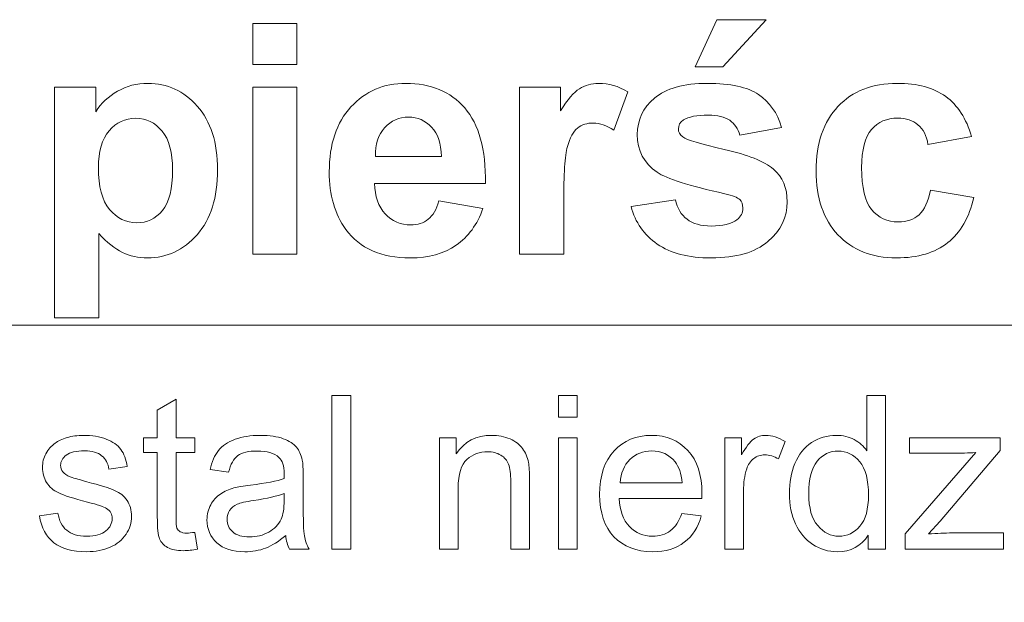
# Model space of a CAD drawing. Units: millimetres. Extents: x -82 to 102, y -139 to 141.
# Drawn here: x 41 to 52, y -52 to -46 of the extents above; entities that cross this region are included whole.
import ezdxf

# ---------------------------------------------------------------- set-up
doc = ezdxf.new("R2010")
doc.units = ezdxf.units.MM
doc.header["$MEASUREMENT"] = 0
doc.layers.add('Warstwa 1', color=7, linetype='Continuous')

msp = doc.modelspace()

# ---------------------------------------------------------------- linework, layer by layer
at = {"layer": 'Warstwa 1', "lineweight": 5}
for points, knots in [([(43.6366, -46.0983), (43.6366, -46.0983), (43.6366, -45.6263), (43.6366, -45.6263), (43.6366, -45.6263), (43.6366, -45.6263), (44.1464, -45.6263), (44.1464, -45.6263), (44.1464, -45.6263), (44.1464, -45.6263), (44.1464, -46.0983), (44.1464, -46.0983), (44.1464, -46.0983), (44.1464, -46.0983), (43.6366, -46.0983), (43.6366, -46.0983)], [0, 0, 0, 0, 0.25, 0.25, 0.25, 0.25, 0.5, 0.5, 0.5, 0.5, 0.75, 0.75, 0.75, 0.75, 1, 1, 1, 1]), ([(48.7394, -46.1237), (48.7394, -46.1237), (48.9897, -45.5811), (48.9897, -45.5811), (48.9897, -45.5811), (48.9897, -45.5811), (49.5614, -45.5811), (49.5614, -45.5811), (49.5614, -45.5811), (49.5614, -45.5811), (49.0622, -46.1237), (49.0622, -46.1237), (49.0622, -46.1237), (49.0622, -46.1237), (48.7394, -46.1237), (48.7394, -46.1237)], [0, 0, 0, 0, 0.25, 0.25, 0.25, 0.25, 0.5, 0.5, 0.5, 0.5, 0.75, 0.75, 0.75, 0.75, 1, 1, 1, 1]), ([(41.3515, -46.3597), (41.3515, -46.3597), (41.8272, -46.3597), (41.8272, -46.3597), (41.8272, -46.3597), (41.8272, -46.3597), (41.8272, -46.6428), (41.8272, -46.6428), (41.8272, -46.6428), (41.8886, -46.5456), (41.9722, -46.4669), (42.0775, -46.4068), (42.0775, -46.4068), (42.1828, -46.3461), (42.2999, -46.3158), (42.4281, -46.3158), (42.4281, -46.3158), (42.6517, -46.3158), (42.8419, -46.4037), (42.9973, -46.579), (42.9973, -46.579), (43.1534, -46.7543), (43.2315, -46.999), (43.2315, -47.3124), (43.2315, -47.3124), (43.2315, -47.6339), (43.1528, -47.8842), (42.9961, -48.0626), (42.9961, -48.0626), (42.8388, -48.241), (42.648, -48.3302), (42.4244, -48.3302), (42.4244, -48.3302), (42.3178, -48.3302), (42.2212, -48.3091), (42.1345, -48.267), (42.1345, -48.267), (42.0484, -48.2242), (41.9573, -48.1518), (41.8613, -48.0489), (41.8613, -48.0489), (41.8613, -48.0489), (41.8613, -49.0202), (41.8613, -49.0202), (41.8613, -49.0202), (41.8613, -49.0202), (41.3515, -49.0202), (41.3515, -49.0202), (41.3515, -49.0202), (41.3515, -49.0202), (41.3515, -46.3597), (41.3515, -46.3597)], [0, 0, 0, 0, 0.0769231, 0.0769231, 0.0769231, 0.0769231, 0.1538462, 0.1538462, 0.1538462, 0.1538462, 0.2307692, 0.2307692, 0.2307692, 0.2307692, 0.3076923, 0.3076923, 0.3076923, 0.3076923, 0.3846154, 0.3846154, 0.3846154, 0.3846154, 0.4615385, 0.4615385, 0.4615385, 0.4615385, 0.5384615, 0.5384615, 0.5384615, 0.5384615, 0.6153846, 0.6153846, 0.6153846, 0.6153846, 0.6923077, 0.6923077, 0.6923077, 0.6923077, 0.7692308, 0.7692308, 0.7692308, 0.7692308, 0.8461538, 0.8461538, 0.8461538, 0.8461538, 0.9230769, 0.9230769, 0.9230769, 0.9230769, 1, 1, 1, 1]), ([(45.7848, -47.6736), (45.7848, -47.6736), (46.2933, -47.7584), (46.2933, -47.7584), (46.2933, -47.7584), (46.2277, -47.9449), (46.1248, -48.0867), (45.9836, -48.184), (45.9836, -48.184), (45.843, -48.2818), (45.6665, -48.3302), (45.4546, -48.3302), (45.4546, -48.3302), (45.1195, -48.3302), (44.8717, -48.2211), (44.7107, -48.0019), (44.7107, -48.0019), (44.5837, -47.8266), (44.5199, -47.6048), (44.5199, -47.3378), (44.5199, -47.3378), (44.5199, -47.0182), (44.6035, -46.7679), (44.7708, -46.5871), (44.7708, -46.5871), (44.9374, -46.4062), (45.1486, -46.3158), (45.4038, -46.3158), (45.4038, -46.3158), (45.6906, -46.3158), (45.9167, -46.4105), (46.0827, -46.6001), (46.0827, -46.6001), (46.2481, -46.7896), (46.3274, -47.0795), (46.3206, -47.4704), (46.3206, -47.4704), (46.3206, -47.4704), (45.0427, -47.4704), (45.0427, -47.4704), (45.0427, -47.4704), (45.0464, -47.6215), (45.0873, -47.7392), (45.166, -47.8228), (45.166, -47.8228), (45.2446, -47.9071), (45.3431, -47.9492), (45.4602, -47.9492), (45.4602, -47.9492), (45.5401, -47.9492), (45.607, -47.9275), (45.6615, -47.8842), (45.6615, -47.8842), (45.716, -47.8402), (45.7575, -47.7702), (45.7848, -47.6736)], [0, 0, 0, 0, 0.0714286, 0.0714286, 0.0714286, 0.0714286, 0.1428571, 0.1428571, 0.1428571, 0.1428571, 0.2142857, 0.2142857, 0.2142857, 0.2142857, 0.2857143, 0.2857143, 0.2857143, 0.2857143, 0.3571429, 0.3571429, 0.3571429, 0.3571429, 0.4285714, 0.4285714, 0.4285714, 0.4285714, 0.5, 0.5, 0.5, 0.5, 0.5714286, 0.5714286, 0.5714286, 0.5714286, 0.6428571, 0.6428571, 0.6428571, 0.6428571, 0.7142857, 0.7142857, 0.7142857, 0.7142857, 0.7857143, 0.7857143, 0.7857143, 0.7857143, 0.8571429, 0.8571429, 0.8571429, 0.8571429, 0.9285714, 0.9285714, 0.9285714, 0.9285714, 1, 1, 1, 1]), ([(47.2243, -48.2868), (47.2243, -48.2868), (46.7145, -48.2868), (46.7145, -48.2868), (46.7145, -48.2868), (46.7145, -48.2868), (46.7145, -46.3597), (46.7145, -46.3597), (46.7145, -46.3597), (46.7145, -46.3597), (47.1877, -46.3597), (47.1877, -46.3597), (47.1877, -46.3597), (47.1877, -46.3597), (47.1877, -46.6335), (47.1877, -46.6335), (47.1877, -46.6335), (47.2689, -46.5041), (47.342, -46.4186), (47.4064, -46.3777), (47.4064, -46.3777), (47.4714, -46.3368), (47.5445, -46.3158), (47.6269, -46.3158), (47.6269, -46.3158), (47.7434, -46.3158), (47.8549, -46.348), (47.9627, -46.4124), (47.9627, -46.4124), (47.9627, -46.4124), (47.8047, -46.8565), (47.8047, -46.8565), (47.8047, -46.8565), (47.7192, -46.8014), (47.6393, -46.7735), (47.5656, -46.7735), (47.5656, -46.7735), (47.4937, -46.7735), (47.4337, -46.7927), (47.3841, -46.8324), (47.3841, -46.8324), (47.3339, -46.8714), (47.2955, -46.9426), (47.267, -47.0455), (47.267, -47.0455), (47.2385, -47.1483), (47.2243, -47.3638), (47.2243, -47.6915), (47.2243, -47.6915), (47.2243, -47.6915), (47.2243, -48.2868), (47.2243, -48.2868)], [0, 0, 0, 0, 0.0769231, 0.0769231, 0.0769231, 0.0769231, 0.1538462, 0.1538462, 0.1538462, 0.1538462, 0.2307692, 0.2307692, 0.2307692, 0.2307692, 0.3076923, 0.3076923, 0.3076923, 0.3076923, 0.3846154, 0.3846154, 0.3846154, 0.3846154, 0.4615385, 0.4615385, 0.4615385, 0.4615385, 0.5384615, 0.5384615, 0.5384615, 0.5384615, 0.6153846, 0.6153846, 0.6153846, 0.6153846, 0.6923077, 0.6923077, 0.6923077, 0.6923077, 0.7692308, 0.7692308, 0.7692308, 0.7692308, 0.8461538, 0.8461538, 0.8461538, 0.8461538, 0.9230769, 0.9230769, 0.9230769, 0.9230769, 1, 1, 1, 1]), ([(48.0029, -47.7367), (48.0029, -47.7367), (48.5146, -47.6587), (48.5146, -47.6587), (48.5146, -47.6587), (48.5363, -47.7578), (48.5803, -47.8334), (48.6472, -47.8848), (48.6472, -47.8848), (48.7134, -47.9362), (48.8063, -47.9622), (48.9265, -47.9622), (48.9265, -47.9622), (49.0585, -47.9622), (49.1576, -47.9381), (49.2238, -47.8891), (49.2238, -47.8891), (49.2691, -47.8557), (49.2914, -47.8098), (49.2914, -47.7535), (49.2914, -47.7535), (49.2914, -47.7144), (49.279, -47.6822), (49.2548, -47.6568), (49.2548, -47.6568), (49.2294, -47.6327), (49.1724, -47.6104), (49.0845, -47.5899), (49.0845, -47.5899), (48.6732, -47.4995), (48.4124, -47.4165), (48.3021, -47.3415), (48.3021, -47.3415), (48.1497, -47.2375), (48.0736, -47.0925), (48.0736, -46.9073), (48.0736, -46.9073), (48.0736, -46.7407), (48.1392, -46.6001), (48.2712, -46.4867), (48.2712, -46.4867), (48.4031, -46.3728), (48.6075, -46.3158), (48.8844, -46.3158), (48.8844, -46.3158), (49.1483, -46.3158), (49.3446, -46.3591), (49.4729, -46.4446), (49.4729, -46.4446), (49.6011, -46.5307), (49.689, -46.6577), (49.7374, -46.8262), (49.7374, -46.8262), (49.7374, -46.8262), (49.2567, -46.9148), (49.2567, -46.9148), (49.2567, -46.9148), (49.2362, -46.8398), (49.1972, -46.7822), (49.1396, -46.7426), (49.1396, -46.7426), (49.082, -46.7023), (49.0002, -46.6825), (48.8937, -46.6825), (48.8937, -46.6825), (48.7593, -46.6825), (48.6633, -46.7011), (48.605, -46.7388), (48.605, -46.7388), (48.5666, -46.7655), (48.5474, -46.8002), (48.5474, -46.8423), (48.5474, -46.8423), (48.5474, -46.8788), (48.5641, -46.9092), (48.5982, -46.9346), (48.5982, -46.9346), (48.6441, -46.9686), (48.8026, -47.0163), (49.0746, -47.0783), (49.0746, -47.0783), (49.3459, -47.1396), (49.5354, -47.2152), (49.6432, -47.305), (49.6432, -47.305), (49.7497, -47.3961), (49.803, -47.5224), (49.803, -47.6841), (49.803, -47.6841), (49.803, -47.8606), (49.7293, -48.013), (49.5813, -48.14), (49.5813, -48.14), (49.4338, -48.267), (49.2158, -48.3302), (48.9265, -48.3302), (48.9265, -48.3302), (48.6639, -48.3302), (48.4564, -48.2769), (48.3027, -48.1703), (48.3027, -48.1703), (48.1497, -48.0644), (48.05, -47.9195), (48.0029, -47.7367)], [0, 0, 0, 0, 0.0384615, 0.0384615, 0.0384615, 0.0384615, 0.0769231, 0.0769231, 0.0769231, 0.0769231, 0.1153846, 0.1153846, 0.1153846, 0.1153846, 0.1538462, 0.1538462, 0.1538462, 0.1538462, 0.1923077, 0.1923077, 0.1923077, 0.1923077, 0.2307692, 0.2307692, 0.2307692, 0.2307692, 0.2692308, 0.2692308, 0.2692308, 0.2692308, 0.3076923, 0.3076923, 0.3076923, 0.3076923, 0.3461538, 0.3461538, 0.3461538, 0.3461538, 0.3846154, 0.3846154, 0.3846154, 0.3846154, 0.4230769, 0.4230769, 0.4230769, 0.4230769, 0.4615385, 0.4615385, 0.4615385, 0.4615385, 0.5, 0.5, 0.5, 0.5, 0.5384615, 0.5384615, 0.5384615, 0.5384615, 0.5769231, 0.5769231, 0.5769231, 0.5769231, 0.6153846, 0.6153846, 0.6153846, 0.6153846, 0.6538462, 0.6538462, 0.6538462, 0.6538462, 0.6923077, 0.6923077, 0.6923077, 0.6923077, 0.7307692, 0.7307692, 0.7307692, 0.7307692, 0.7692308, 0.7692308, 0.7692308, 0.7692308, 0.8076923, 0.8076923, 0.8076923, 0.8076923, 0.8461538, 0.8461538, 0.8461538, 0.8461538, 0.8846154, 0.8846154, 0.8846154, 0.8846154, 0.9230769, 0.9230769, 0.9230769, 0.9230769, 0.9615385, 0.9615385, 0.9615385, 0.9615385, 1, 1, 1, 1]), ([(51.9301, -46.9296), (51.9301, -46.9296), (51.4271, -47.0201), (51.4271, -47.0201), (51.4271, -47.0201), (51.4104, -46.9197), (51.372, -46.8441), (51.3119, -46.7933), (51.3119, -46.7933), (51.2518, -46.7426), (51.1744, -46.7172), (51.079, -46.7172), (51.079, -46.7172), (50.9514, -46.7172), (50.8504, -46.7611), (50.7749, -46.8485), (50.7749, -46.8485), (50.6993, -46.9364), (50.6615, -47.0832), (50.6615, -47.2889), (50.6615, -47.2889), (50.6615, -47.5175), (50.6999, -47.6791), (50.7767, -47.7733), (50.7767, -47.7733), (50.8535, -47.8674), (50.9563, -47.9145), (51.0858, -47.9145), (51.0858, -47.9145), (51.1831, -47.9145), (51.2617, -47.8873), (51.3237, -47.8321), (51.3237, -47.8321), (51.3856, -47.777), (51.429, -47.6822), (51.4544, -47.5484), (51.4544, -47.5484), (51.4544, -47.5484), (51.9555, -47.6333), (51.9555, -47.6333), (51.9555, -47.6333), (51.9035, -47.8631), (51.8031, -48.0372), (51.6557, -48.1542), (51.6557, -48.1542), (51.5083, -48.2719), (51.3107, -48.3302), (51.0623, -48.3302), (51.0623, -48.3302), (50.7804, -48.3302), (50.5556, -48.2416), (50.3883, -48.0638), (50.3883, -48.0638), (50.2205, -47.886), (50.1368, -47.6395), (50.1368, -47.3248), (50.1368, -47.3248), (50.1368, -47.0071), (50.2211, -46.7593), (50.3889, -46.5821), (50.3889, -46.5821), (50.5574, -46.4043), (50.7848, -46.3158), (51.0716, -46.3158), (51.0716, -46.3158), (51.3063, -46.3158), (51.4928, -46.3666), (51.6315, -46.4675), (51.6315, -46.4675), (51.7697, -46.5685), (51.8694, -46.7227), (51.9301, -46.9296)], [0, 0, 0, 0, 0.0555556, 0.0555556, 0.0555556, 0.0555556, 0.1111111, 0.1111111, 0.1111111, 0.1111111, 0.1666667, 0.1666667, 0.1666667, 0.1666667, 0.2222222, 0.2222222, 0.2222222, 0.2222222, 0.2777778, 0.2777778, 0.2777778, 0.2777778, 0.3333333, 0.3333333, 0.3333333, 0.3333333, 0.3888889, 0.3888889, 0.3888889, 0.3888889, 0.4444444, 0.4444444, 0.4444444, 0.4444444, 0.5, 0.5, 0.5, 0.5, 0.5555556, 0.5555556, 0.5555556, 0.5555556, 0.6111111, 0.6111111, 0.6111111, 0.6111111, 0.6666667, 0.6666667, 0.6666667, 0.6666667, 0.7222222, 0.7222222, 0.7222222, 0.7222222, 0.7777778, 0.7777778, 0.7777778, 0.7777778, 0.8333333, 0.8333333, 0.8333333, 0.8333333, 0.8888889, 0.8888889, 0.8888889, 0.8888889, 0.9444444, 0.9444444, 0.9444444, 0.9444444, 1, 1, 1, 1]), ([(43.6366, -48.2868), (43.6366, -48.2868), (43.6366, -46.3597), (43.6366, -46.3597), (43.6366, -46.3597), (43.6366, -46.3597), (44.1464, -46.3597), (44.1464, -46.3597), (44.1464, -46.3597), (44.1464, -46.3597), (44.1464, -48.2868), (44.1464, -48.2868), (44.1464, -48.2868), (44.1464, -48.2868), (43.6366, -48.2868), (43.6366, -48.2868)], [0, 0, 0, 0, 0.25, 0.25, 0.25, 0.25, 0.5, 0.5, 0.5, 0.5, 0.75, 0.75, 0.75, 0.75, 1, 1, 1, 1]), ([(41.8563, -47.2908), (41.8563, -47.5069), (41.8991, -47.6674), (41.9852, -47.7702), (41.9852, -47.7702), (42.0707, -47.8736), (42.1754, -47.9257), (42.2992, -47.9257), (42.2992, -47.9257), (42.4176, -47.9257), (42.516, -47.878), (42.5947, -47.7832), (42.5947, -47.7832), (42.6734, -47.6884), (42.713, -47.5323), (42.713, -47.3161), (42.713, -47.3161), (42.713, -47.1136), (42.6721, -46.9637), (42.591, -46.8658), (42.591, -46.8658), (42.5098, -46.7679), (42.4095, -46.719), (42.29, -46.719), (42.29, -46.719), (42.1654, -46.719), (42.062, -46.7667), (41.9796, -46.8633), (41.9796, -46.8633), (41.8972, -46.9594), (41.8563, -47.1018), (41.8563, -47.2908)], [0, 0, 0, 0, 0.125, 0.125, 0.125, 0.125, 0.25, 0.25, 0.25, 0.25, 0.375, 0.375, 0.375, 0.375, 0.5, 0.5, 0.5, 0.5, 0.625, 0.625, 0.625, 0.625, 0.75, 0.75, 0.75, 0.75, 0.875, 0.875, 0.875, 0.875, 1, 1, 1, 1]), ([(45.8139, -47.1582), (45.8102, -47.0101), (45.7724, -46.898), (45.6999, -46.8212), (45.6999, -46.8212), (45.6274, -46.7444), (45.5389, -46.706), (45.4348, -46.706), (45.4348, -46.706), (45.3233, -46.706), (45.2316, -46.7469), (45.1591, -46.828), (45.1591, -46.828), (45.0867, -46.9086), (45.0507, -47.0188), (45.052, -47.1582), (45.052, -47.1582), (45.052, -47.1582), (45.8139, -47.1582), (45.8139, -47.1582)], [0, 0, 0, 0, 0.2, 0.2, 0.2, 0.2, 0.4, 0.4, 0.4, 0.4, 0.6, 0.6, 0.6, 0.6, 0.8, 0.8, 0.8, 0.8, 1, 1, 1, 1]), ([(8.3785, -56.0987), (8.3785, -56.0987), (40.1834, -49.1074), (40.1834, -49.1074), (40.1834, -49.1074), (40.1834, -49.1074), (68.9321, -49.1074), (68.9321, -49.1074)], [0, 0, 0, 0, 0.5, 0.5, 0.5, 0.5, 1, 1, 1, 1]), ([(42.9703, -51.4976), (42.9703, -51.4976), (43.0016, -51.69), (43.0016, -51.69), (43.0016, -51.69), (42.9408, -51.7028), (42.886, -51.7094), (42.8378, -51.7094), (42.8378, -51.7094), (42.7589, -51.7094), (42.6979, -51.697), (42.6544, -51.6719), (42.6544, -51.6719), (42.6111, -51.6471), (42.5807, -51.614), (42.563, -51.5732), (42.563, -51.5732), (42.5453, -51.5327), (42.5363, -51.4468), (42.5363, -51.3163), (42.5363, -51.3163), (42.5363, -51.3163), (42.5363, -50.5772), (42.5363, -50.5772), (42.5363, -50.5772), (42.5363, -50.5772), (42.377, -50.5772), (42.377, -50.5772), (42.377, -50.5772), (42.377, -50.5772), (42.377, -50.4079), (42.377, -50.4079), (42.377, -50.4079), (42.377, -50.4079), (42.5363, -50.4079), (42.5363, -50.4079), (42.5363, -50.4079), (42.5363, -50.4079), (42.5363, -50.0895), (42.5363, -50.0895), (42.5363, -50.0895), (42.5363, -50.0895), (42.7523, -49.959), (42.7523, -49.959), (42.7523, -49.959), (42.7523, -49.959), (42.7523, -50.4079), (42.7523, -50.4079), (42.7523, -50.4079), (42.7523, -50.4079), (42.9703, -50.4079), (42.9703, -50.4079), (42.9703, -50.4079), (42.9703, -50.4079), (42.9703, -50.5772), (42.9703, -50.5772), (42.9703, -50.5772), (42.9703, -50.5772), (42.7523, -50.5772), (42.7523, -50.5772), (42.7523, -50.5772), (42.7523, -50.5772), (42.7523, -51.3283), (42.7523, -51.3283), (42.7523, -51.3283), (42.7523, -51.3906), (42.756, -51.4303), (42.7634, -51.448), (42.7634, -51.448), (42.7712, -51.4658), (42.7835, -51.4798), (42.8008, -51.4906), (42.8008, -51.4906), (42.8181, -51.5009), (42.8428, -51.5063), (42.8749, -51.5063), (42.8749, -51.5063), (42.8992, -51.5063), (42.9309, -51.5034), (42.9703, -51.4976)], [0, 0, 0, 0, 0.05, 0.05, 0.05, 0.05, 0.1, 0.1, 0.1, 0.1, 0.15, 0.15, 0.15, 0.15, 0.2, 0.2, 0.2, 0.2, 0.25, 0.25, 0.25, 0.25, 0.3, 0.3, 0.3, 0.3, 0.35, 0.35, 0.35, 0.35, 0.4, 0.4, 0.4, 0.4, 0.45, 0.45, 0.45, 0.45, 0.5, 0.5, 0.5, 0.5, 0.55, 0.55, 0.55, 0.55, 0.6, 0.6, 0.6, 0.6, 0.65, 0.65, 0.65, 0.65, 0.7, 0.7, 0.7, 0.7, 0.75, 0.75, 0.75, 0.75, 0.8, 0.8, 0.8, 0.8, 0.85, 0.85, 0.85, 0.85, 0.9, 0.9, 0.9, 0.9, 0.95, 0.95, 0.95, 0.95, 1, 1, 1, 1]), ([(44.5509, -51.6925), (44.5509, -51.6925), (44.5509, -49.919), (44.5509, -49.919), (44.5509, -49.919), (44.5509, -49.919), (44.7678, -49.919), (44.7678, -49.919), (44.7678, -49.919), (44.7678, -49.919), (44.7678, -51.6925), (44.7678, -51.6925), (44.7678, -51.6925), (44.7678, -51.6925), (44.5509, -51.6925), (44.5509, -51.6925)], [0, 0, 0, 0, 0.25, 0.25, 0.25, 0.25, 0.5, 0.5, 0.5, 0.5, 0.75, 0.75, 0.75, 0.75, 1, 1, 1, 1]), ([(47.1642, -50.1696), (47.1642, -50.1696), (47.1642, -49.919), (47.1642, -49.919), (47.1642, -49.919), (47.1642, -49.919), (47.3816, -49.919), (47.3816, -49.919), (47.3816, -49.919), (47.3816, -49.919), (47.3816, -50.1696), (47.3816, -50.1696), (47.3816, -50.1696), (47.3816, -50.1696), (47.1642, -50.1696), (47.1642, -50.1696)], [0, 0, 0, 0, 0.25, 0.25, 0.25, 0.25, 0.5, 0.5, 0.5, 0.5, 0.75, 0.75, 0.75, 0.75, 1, 1, 1, 1]), ([(50.7375, -51.6925), (50.7375, -51.6925), (50.7375, -51.5302), (50.7375, -51.5302), (50.7375, -51.5302), (50.6565, -51.6578), (50.5371, -51.7214), (50.3795, -51.7214), (50.3795, -51.7214), (50.2775, -51.7214), (50.1836, -51.6933), (50.098, -51.6368), (50.098, -51.6368), (50.0124, -51.5806), (49.9463, -51.5017), (49.899, -51.4001), (49.899, -51.4001), (49.852, -51.299), (49.8286, -51.1829), (49.8286, -51.0512), (49.8286, -51.0512), (49.8286, -50.9232), (49.8499, -50.8068), (49.8924, -50.7023), (49.8924, -50.7023), (49.9351, -50.5978), (49.9989, -50.5177), (50.0841, -50.4624), (50.0841, -50.4624), (50.1693, -50.4066), (50.2648, -50.3785), (50.3701, -50.3785), (50.3701, -50.3785), (50.447, -50.3785), (50.5157, -50.3951), (50.5758, -50.4277), (50.5758, -50.4277), (50.6362, -50.4603), (50.6853, -50.5028), (50.7231, -50.5553), (50.7231, -50.5553), (50.7231, -50.5553), (50.7231, -49.919), (50.7231, -49.919), (50.7231, -49.919), (50.7231, -49.919), (50.9387, -49.919), (50.9387, -49.919), (50.9387, -49.919), (50.9387, -49.919), (50.9387, -51.6925), (50.9387, -51.6925), (50.9387, -51.6925), (50.9387, -51.6925), (50.7375, -51.6925), (50.7375, -51.6925)], [0, 0, 0, 0, 0.0714286, 0.0714286, 0.0714286, 0.0714286, 0.1428571, 0.1428571, 0.1428571, 0.1428571, 0.2142857, 0.2142857, 0.2142857, 0.2142857, 0.2857143, 0.2857143, 0.2857143, 0.2857143, 0.3571429, 0.3571429, 0.3571429, 0.3571429, 0.4285714, 0.4285714, 0.4285714, 0.4285714, 0.5, 0.5, 0.5, 0.5, 0.5714286, 0.5714286, 0.5714286, 0.5714286, 0.6428571, 0.6428571, 0.6428571, 0.6428571, 0.7142857, 0.7142857, 0.7142857, 0.7142857, 0.7857143, 0.7857143, 0.7857143, 0.7857143, 0.8571429, 0.8571429, 0.8571429, 0.8571429, 0.9285714, 0.9285714, 0.9285714, 0.9285714, 1, 1, 1, 1]), ([(41.1755, -51.3089), (41.1755, -51.3089), (41.3899, -51.275), (41.3899, -51.275), (41.3899, -51.275), (41.4018, -51.3613), (41.4356, -51.4274), (41.4907, -51.4736), (41.4907, -51.4736), (41.5454, -51.5195), (41.6223, -51.5426), (41.7216, -51.5426), (41.7216, -51.5426), (41.8211, -51.5426), (41.8952, -51.522), (41.9433, -51.4815), (41.9433, -51.4815), (41.9914, -51.4406), (42.0158, -51.3927), (42.0158, -51.3382), (42.0158, -51.3382), (42.0158, -51.2887), (41.9943, -51.2502), (41.9516, -51.2218), (41.9516, -51.2218), (41.922, -51.2023), (41.8478, -51.178), (41.7298, -51.1483), (41.7298, -51.1483), (41.5709, -51.1078), (41.4602, -51.0731), (41.3989, -51.0434), (41.3989, -51.0434), (41.3377, -51.0141), (41.2907, -50.9732), (41.259, -50.9211), (41.259, -50.9211), (41.2273, -50.8691), (41.2113, -50.8117), (41.2113, -50.7489), (41.2113, -50.7489), (41.2113, -50.6915), (41.2245, -50.6387), (41.2509, -50.59), (41.2509, -50.59), (41.2768, -50.5408), (41.3125, -50.5004), (41.3574, -50.4682), (41.3574, -50.4682), (41.3912, -50.4434), (41.4372, -50.4219), (41.4952, -50.4046), (41.4952, -50.4046), (41.5537, -50.3872), (41.6162, -50.3785), (41.6828, -50.3785), (41.6828, -50.3785), (41.7833, -50.3785), (41.8714, -50.3934), (41.9475, -50.4223), (41.9475, -50.4223), (42.0235, -50.4512), (42.0795, -50.4905), (42.1157, -50.54), (42.1157, -50.54), (42.152, -50.59), (42.1767, -50.656), (42.1902, -50.739), (42.1902, -50.739), (42.1902, -50.739), (41.9783, -50.7684), (41.9783, -50.7684), (41.9783, -50.7684), (41.9684, -50.7023), (41.9404, -50.6507), (41.8944, -50.6135), (41.8944, -50.6135), (41.8482, -50.5763), (41.7829, -50.5578), (41.6985, -50.5578), (41.6985, -50.5578), (41.5989, -50.5578), (41.5278, -50.5743), (41.4853, -50.6073), (41.4853, -50.6073), (41.4426, -50.6403), (41.4212, -50.6792), (41.4212, -50.7233), (41.4212, -50.7233), (41.4212, -50.7518), (41.4302, -50.777), (41.448, -50.7997), (41.448, -50.7997), (41.4656, -50.8233), (41.4932, -50.8423), (41.5311, -50.858), (41.5311, -50.858), (41.5529, -50.8658), (41.6167, -50.8844), (41.7228, -50.9133), (41.7228, -50.9133), (41.8762, -50.9546), (41.9833, -50.988), (42.0438, -51.0145), (42.0438, -51.0145), (42.1046, -51.0405), (42.1524, -51.0789), (42.1869, -51.1288), (42.1869, -51.1288), (42.2215, -51.1788), (42.2388, -51.2408), (42.2388, -51.3151), (42.2388, -51.3151), (42.2388, -51.3878), (42.2173, -51.4559), (42.1754, -51.5203), (42.1754, -51.5203), (42.133, -51.5843), (42.0722, -51.6339), (41.9927, -51.669), (41.9927, -51.669), (41.9133, -51.7041), (41.8231, -51.7214), (41.7228, -51.7214), (41.7228, -51.7214), (41.5562, -51.7214), (41.4294, -51.6867), (41.3421, -51.6173), (41.3421, -51.6173), (41.2549, -51.548), (41.1993, -51.4452), (41.1755, -51.3089)], [0, 0, 0, 0, 0.030303, 0.030303, 0.030303, 0.030303, 0.0606061, 0.0606061, 0.0606061, 0.0606061, 0.0909091, 0.0909091, 0.0909091, 0.0909091, 0.1212121, 0.1212121, 0.1212121, 0.1212121, 0.1515152, 0.1515152, 0.1515152, 0.1515152, 0.1818182, 0.1818182, 0.1818182, 0.1818182, 0.2121212, 0.2121212, 0.2121212, 0.2121212, 0.2424242, 0.2424242, 0.2424242, 0.2424242, 0.2727273, 0.2727273, 0.2727273, 0.2727273, 0.3030303, 0.3030303, 0.3030303, 0.3030303, 0.3333333, 0.3333333, 0.3333333, 0.3333333, 0.3636364, 0.3636364, 0.3636364, 0.3636364, 0.3939394, 0.3939394, 0.3939394, 0.3939394, 0.4242424, 0.4242424, 0.4242424, 0.4242424, 0.4545455, 0.4545455, 0.4545455, 0.4545455, 0.4848485, 0.4848485, 0.4848485, 0.4848485, 0.5151515, 0.5151515, 0.5151515, 0.5151515, 0.5454545, 0.5454545, 0.5454545, 0.5454545, 0.5757576, 0.5757576, 0.5757576, 0.5757576, 0.6060606, 0.6060606, 0.6060606, 0.6060606, 0.6363636, 0.6363636, 0.6363636, 0.6363636, 0.6666667, 0.6666667, 0.6666667, 0.6666667, 0.6969697, 0.6969697, 0.6969697, 0.6969697, 0.7272727, 0.7272727, 0.7272727, 0.7272727, 0.7575758, 0.7575758, 0.7575758, 0.7575758, 0.7878788, 0.7878788, 0.7878788, 0.7878788, 0.8181818, 0.8181818, 0.8181818, 0.8181818, 0.8484848, 0.8484848, 0.8484848, 0.8484848, 0.8787879, 0.8787879, 0.8787879, 0.8787879, 0.9090909, 0.9090909, 0.9090909, 0.9090909, 0.9393939, 0.9393939, 0.9393939, 0.9393939, 0.969697, 0.969697, 0.969697, 0.969697, 1, 1, 1, 1]), ([(44.0181, -51.5339), (43.9374, -51.6025), (43.86, -51.6508), (43.786, -51.6793), (43.786, -51.6793), (43.7115, -51.7074), (43.6316, -51.7214), (43.5465, -51.7214), (43.5465, -51.7214), (43.4057, -51.7214), (43.2979, -51.6871), (43.2223, -51.6182), (43.2223, -51.6182), (43.1469, -51.5492), (43.1091, -51.4608), (43.1091, -51.3539), (43.1091, -51.3539), (43.1091, -51.2907), (43.123, -51.2333), (43.1519, -51.1813), (43.1519, -51.1813), (43.1802, -51.1293), (43.2177, -51.0876), (43.2638, -51.0562), (43.2638, -51.0562), (43.3103, -51.0248), (43.3622, -51.0008), (43.4202, -50.9847), (43.4202, -50.9847), (43.4625, -50.9736), (43.5267, -50.9624), (43.6127, -50.9521), (43.6127, -50.9521), (43.788, -50.9311), (43.9172, -50.9063), (43.9999, -50.877), (43.9999, -50.877), (44.0007, -50.8472), (44.0011, -50.8282), (44.0011, -50.8204), (44.0011, -50.8204), (44.0011, -50.7316), (43.9806, -50.6688), (43.9394, -50.6329), (43.9394, -50.6329), (43.8843, -50.5834), (43.8016, -50.559), (43.6925, -50.559), (43.6925, -50.559), (43.5905, -50.559), (43.5152, -50.5768), (43.4662, -50.6127), (43.4662, -50.6127), (43.4177, -50.6486), (43.3819, -50.7122), (43.3584, -50.8035), (43.3584, -50.8035), (43.3584, -50.8035), (43.1466, -50.7741), (43.1466, -50.7741), (43.1466, -50.7741), (43.1659, -50.6833), (43.1976, -50.6094), (43.2416, -50.5536), (43.2416, -50.5536), (43.2857, -50.4975), (43.3498, -50.4541), (43.4333, -50.424), (43.4333, -50.424), (43.5168, -50.3938), (43.6136, -50.3785), (43.7238, -50.3785), (43.7238, -50.3785), (43.8333, -50.3785), (43.9217, -50.3918), (43.9901, -50.4174), (43.9901, -50.4174), (44.0583, -50.4434), (44.1085, -50.4756), (44.141, -50.5148), (44.141, -50.5148), (44.1732, -50.554), (44.1954, -50.6032), (44.2086, -50.6631), (44.2086, -50.6631), (44.2156, -50.7002), (44.2193, -50.7671), (44.2193, -50.8637), (44.2193, -50.8637), (44.2193, -50.8637), (44.2193, -51.154), (44.2193, -51.154), (44.2193, -51.154), (44.2193, -51.3568), (44.2237, -51.4848), (44.2332, -51.5381), (44.2332, -51.5381), (44.2423, -51.5917), (44.2608, -51.6434), (44.288, -51.6925), (44.288, -51.6925), (44.288, -51.6925), (44.0612, -51.6925), (44.0612, -51.6925), (44.0612, -51.6925), (44.039, -51.6475), (44.0242, -51.5946), (44.0181, -51.5339)], [0, 0, 0, 0, 0.037037, 0.037037, 0.037037, 0.037037, 0.0740741, 0.0740741, 0.0740741, 0.0740741, 0.1111111, 0.1111111, 0.1111111, 0.1111111, 0.1481481, 0.1481481, 0.1481481, 0.1481481, 0.1851852, 0.1851852, 0.1851852, 0.1851852, 0.2222222, 0.2222222, 0.2222222, 0.2222222, 0.2592593, 0.2592593, 0.2592593, 0.2592593, 0.2962963, 0.2962963, 0.2962963, 0.2962963, 0.3333333, 0.3333333, 0.3333333, 0.3333333, 0.3703704, 0.3703704, 0.3703704, 0.3703704, 0.4074074, 0.4074074, 0.4074074, 0.4074074, 0.4444444, 0.4444444, 0.4444444, 0.4444444, 0.4814815, 0.4814815, 0.4814815, 0.4814815, 0.5185185, 0.5185185, 0.5185185, 0.5185185, 0.5555556, 0.5555556, 0.5555556, 0.5555556, 0.5925926, 0.5925926, 0.5925926, 0.5925926, 0.6296296, 0.6296296, 0.6296296, 0.6296296, 0.6666667, 0.6666667, 0.6666667, 0.6666667, 0.7037037, 0.7037037, 0.7037037, 0.7037037, 0.7407407, 0.7407407, 0.7407407, 0.7407407, 0.7777778, 0.7777778, 0.7777778, 0.7777778, 0.8148148, 0.8148148, 0.8148148, 0.8148148, 0.8518519, 0.8518519, 0.8518519, 0.8518519, 0.8888889, 0.8888889, 0.8888889, 0.8888889, 0.9259259, 0.9259259, 0.9259259, 0.9259259, 0.962963, 0.962963, 0.962963, 0.962963, 1, 1, 1, 1]), ([(45.7903, -51.6925), (45.7903, -51.6925), (45.7903, -50.4079), (45.7903, -50.4079), (45.7903, -50.4079), (45.7903, -50.4079), (45.9854, -50.4079), (45.9854, -50.4079), (45.9854, -50.4079), (45.9854, -50.4079), (45.9854, -50.5904), (45.9854, -50.5904), (45.9854, -50.5904), (46.0796, -50.4492), (46.2154, -50.3785), (46.3928, -50.3785), (46.3928, -50.3785), (46.4701, -50.3785), (46.5409, -50.3926), (46.6054, -50.4203), (46.6054, -50.4203), (46.6705, -50.4483), (46.7186, -50.4847), (46.7507, -50.5301), (46.7507, -50.5301), (46.7832, -50.5751), (46.8054, -50.6288), (46.8186, -50.6907), (46.8186, -50.6907), (46.8265, -50.7312), (46.8305, -50.8018), (46.8305, -50.9026), (46.8305, -50.9026), (46.8305, -50.9026), (46.8305, -51.6925), (46.8305, -51.6925), (46.8305, -51.6925), (46.8305, -51.6925), (46.6133, -51.6925), (46.6133, -51.6925), (46.6133, -51.6925), (46.6133, -51.6925), (46.6133, -50.9108), (46.6133, -50.9108), (46.6133, -50.9108), (46.6133, -50.8224), (46.605, -50.756), (46.5882, -50.7118), (46.5882, -50.7118), (46.5714, -50.668), (46.5413, -50.6329), (46.4985, -50.6069), (46.4985, -50.6069), (46.4553, -50.5805), (46.405, -50.5673), (46.3471, -50.5673), (46.3471, -50.5673), (46.2545, -50.5673), (46.1751, -50.597), (46.1076, -50.6556), (46.1076, -50.6556), (46.0405, -50.7147), (46.0072, -50.8262), (46.0072, -50.9909), (46.0072, -50.9909), (46.0072, -50.9909), (46.0072, -51.6925), (46.0072, -51.6925), (46.0072, -51.6925), (46.0072, -51.6925), (45.7903, -51.6925), (45.7903, -51.6925)], [0, 0, 0, 0, 0.0555556, 0.0555556, 0.0555556, 0.0555556, 0.1111111, 0.1111111, 0.1111111, 0.1111111, 0.1666667, 0.1666667, 0.1666667, 0.1666667, 0.2222222, 0.2222222, 0.2222222, 0.2222222, 0.2777778, 0.2777778, 0.2777778, 0.2777778, 0.3333333, 0.3333333, 0.3333333, 0.3333333, 0.3888889, 0.3888889, 0.3888889, 0.3888889, 0.4444444, 0.4444444, 0.4444444, 0.4444444, 0.5, 0.5, 0.5, 0.5, 0.5555556, 0.5555556, 0.5555556, 0.5555556, 0.6111111, 0.6111111, 0.6111111, 0.6111111, 0.6666667, 0.6666667, 0.6666667, 0.6666667, 0.7222222, 0.7222222, 0.7222222, 0.7222222, 0.7777778, 0.7777778, 0.7777778, 0.7777778, 0.8333333, 0.8333333, 0.8333333, 0.8333333, 0.8888889, 0.8888889, 0.8888889, 0.8888889, 0.9444444, 0.9444444, 0.9444444, 0.9444444, 1, 1, 1, 1]), ([(47.1642, -51.6925), (47.1642, -51.6925), (47.1642, -50.4079), (47.1642, -50.4079), (47.1642, -50.4079), (47.1642, -50.4079), (47.3816, -50.4079), (47.3816, -50.4079), (47.3816, -50.4079), (47.3816, -50.4079), (47.3816, -51.6925), (47.3816, -51.6925), (47.3816, -51.6925), (47.3816, -51.6925), (47.1642, -51.6925), (47.1642, -51.6925)], [0, 0, 0, 0, 0.25, 0.25, 0.25, 0.25, 0.5, 0.5, 0.5, 0.5, 0.75, 0.75, 0.75, 0.75, 1, 1, 1, 1]), ([(48.588, -51.2787), (48.588, -51.2787), (48.8122, -51.3064), (48.8122, -51.3064), (48.8122, -51.3064), (48.7769, -51.4381), (48.7114, -51.5401), (48.6159, -51.6128), (48.6159, -51.6128), (48.5201, -51.6851), (48.3979, -51.7214), (48.2493, -51.7214), (48.2493, -51.7214), (48.0621, -51.7214), (47.9136, -51.6636), (47.8041, -51.548), (47.8041, -51.548), (47.6943, -51.4324), (47.6395, -51.2701), (47.6395, -51.0611), (47.6395, -51.0611), (47.6395, -50.8447), (47.6951, -50.6771), (47.8058, -50.5578), (47.8058, -50.5578), (47.9169, -50.4384), (48.0605, -50.3785), (48.2374, -50.3785), (48.2374, -50.3785), (48.4086, -50.3785), (48.5485, -50.4372), (48.6567, -50.554), (48.6567, -50.554), (48.7653, -50.6709), (48.8196, -50.8357), (48.8196, -51.0475), (48.8196, -51.0475), (48.8196, -51.0607), (48.8192, -51.0801), (48.8184, -51.1057), (48.8184, -51.1057), (48.8184, -51.1057), (47.8638, -51.1057), (47.8638, -51.1057), (47.8638, -51.1057), (47.8716, -51.2469), (47.9115, -51.3551), (47.9831, -51.4299), (47.9831, -51.4299), (48.0547, -51.505), (48.1436, -51.5426), (48.2506, -51.5426), (48.2506, -51.5426), (48.3299, -51.5426), (48.3979, -51.5215), (48.4543, -51.4794), (48.4543, -51.4794), (48.5106, -51.4377), (48.555, -51.3708), (48.588, -51.2787)], [0, 0, 0, 0, 0.0666667, 0.0666667, 0.0666667, 0.0666667, 0.1333333, 0.1333333, 0.1333333, 0.1333333, 0.2, 0.2, 0.2, 0.2, 0.2666667, 0.2666667, 0.2666667, 0.2666667, 0.3333333, 0.3333333, 0.3333333, 0.3333333, 0.4, 0.4, 0.4, 0.4, 0.4666667, 0.4666667, 0.4666667, 0.4666667, 0.5333333, 0.5333333, 0.5333333, 0.5333333, 0.6, 0.6, 0.6, 0.6, 0.6666667, 0.6666667, 0.6666667, 0.6666667, 0.7333333, 0.7333333, 0.7333333, 0.7333333, 0.8, 0.8, 0.8, 0.8, 0.8666667, 0.8666667, 0.8666667, 0.8666667, 0.9333333, 0.9333333, 0.9333333, 0.9333333, 1, 1, 1, 1]), ([(49.0825, -51.6925), (49.0825, -51.6925), (49.0825, -50.4079), (49.0825, -50.4079), (49.0825, -50.4079), (49.0825, -50.4079), (49.2776, -50.4079), (49.2776, -50.4079), (49.2776, -50.4079), (49.2776, -50.4079), (49.2776, -50.6024), (49.2776, -50.6024), (49.2776, -50.6024), (49.3274, -50.5115), (49.3735, -50.4512), (49.4159, -50.4223), (49.4159, -50.4223), (49.4578, -50.3934), (49.5043, -50.3785), (49.555, -50.3785), (49.555, -50.3785), (49.6282, -50.3785), (49.7022, -50.4021), (49.778, -50.4487), (49.778, -50.4487), (49.778, -50.4487), (49.703, -50.6511), (49.703, -50.6511), (49.703, -50.6511), (49.6504, -50.6193), (49.5973, -50.6036), (49.5443, -50.6036), (49.5443, -50.6036), (49.4966, -50.6036), (49.4541, -50.618), (49.4162, -50.6465), (49.4162, -50.6465), (49.3784, -50.6754), (49.3517, -50.7151), (49.3356, -50.7659), (49.3356, -50.7659), (49.3113, -50.8431), (49.2995, -50.9277), (49.2995, -51.0198), (49.2995, -51.0198), (49.2995, -51.0198), (49.2995, -51.6925), (49.2995, -51.6925), (49.2995, -51.6925), (49.2995, -51.6925), (49.0825, -51.6925), (49.0825, -51.6925)], [0, 0, 0, 0, 0.0769231, 0.0769231, 0.0769231, 0.0769231, 0.1538462, 0.1538462, 0.1538462, 0.1538462, 0.2307692, 0.2307692, 0.2307692, 0.2307692, 0.3076923, 0.3076923, 0.3076923, 0.3076923, 0.3846154, 0.3846154, 0.3846154, 0.3846154, 0.4615385, 0.4615385, 0.4615385, 0.4615385, 0.5384615, 0.5384615, 0.5384615, 0.5384615, 0.6153846, 0.6153846, 0.6153846, 0.6153846, 0.6923077, 0.6923077, 0.6923077, 0.6923077, 0.7692308, 0.7692308, 0.7692308, 0.7692308, 0.8461538, 0.8461538, 0.8461538, 0.8461538, 0.9230769, 0.9230769, 0.9230769, 0.9230769, 1, 1, 1, 1]), ([(51.1654, -51.6925), (51.1654, -51.6925), (51.1654, -51.5158), (51.1654, -51.5158), (51.1654, -51.5158), (51.1654, -51.5158), (51.9805, -50.5772), (51.9805, -50.5772), (51.9805, -50.5772), (51.888, -50.5821), (51.8066, -50.5842), (51.7357, -50.5842), (51.7357, -50.5842), (51.7357, -50.5842), (51.2136, -50.5842), (51.2136, -50.5842), (51.2136, -50.5842), (51.2136, -50.5842), (51.2136, -50.4079), (51.2136, -50.4079), (51.2136, -50.4079), (51.2136, -50.4079), (52.26, -50.4079), (52.26, -50.4079), (52.26, -50.4079), (52.26, -50.4079), (52.26, -50.5516), (52.26, -50.5516), (52.26, -50.5516), (52.26, -50.5516), (51.567, -51.3671), (51.567, -51.3671), (51.567, -51.3671), (51.567, -51.3671), (51.4333, -51.5158), (51.4333, -51.5158), (51.4333, -51.5158), (51.5304, -51.5087), (51.6218, -51.505), (51.7069, -51.505), (51.7069, -51.505), (51.7069, -51.505), (52.2986, -51.505), (52.2986, -51.505), (52.2986, -51.505), (52.2986, -51.505), (52.2986, -51.6925), (52.2986, -51.6925), (52.2986, -51.6925), (52.2986, -51.6925), (51.1654, -51.6925), (51.1654, -51.6925)], [0, 0, 0, 0, 0.0769231, 0.0769231, 0.0769231, 0.0769231, 0.1538462, 0.1538462, 0.1538462, 0.1538462, 0.2307692, 0.2307692, 0.2307692, 0.2307692, 0.3076923, 0.3076923, 0.3076923, 0.3076923, 0.3846154, 0.3846154, 0.3846154, 0.3846154, 0.4615385, 0.4615385, 0.4615385, 0.4615385, 0.5384615, 0.5384615, 0.5384615, 0.5384615, 0.6153846, 0.6153846, 0.6153846, 0.6153846, 0.6923077, 0.6923077, 0.6923077, 0.6923077, 0.7692308, 0.7692308, 0.7692308, 0.7692308, 0.8461538, 0.8461538, 0.8461538, 0.8461538, 0.9230769, 0.9230769, 0.9230769, 0.9230769, 1, 1, 1, 1]), ([(47.8757, -50.9265), (47.8757, -50.9265), (48.5904, -50.9265), (48.5904, -50.9265), (48.5904, -50.9265), (48.5809, -50.8187), (48.5534, -50.7374), (48.5086, -50.6837), (48.5086, -50.6837), (48.4394, -50.5999), (48.3498, -50.5578), (48.2399, -50.5578), (48.2399, -50.5578), (48.1403, -50.5578), (48.0563, -50.5912), (47.9884, -50.6581), (47.9884, -50.6581), (47.9206, -50.725), (47.8831, -50.8146), (47.8757, -50.9265)], [0, 0, 0, 0, 0.2, 0.2, 0.2, 0.2, 0.4, 0.4, 0.4, 0.4, 0.6, 0.6, 0.6, 0.6, 0.8, 0.8, 0.8, 0.8, 1, 1, 1, 1]), ([(50.0516, -51.0512), (50.0516, -51.216), (50.0861, -51.339), (50.1552, -51.4204), (50.1552, -51.4204), (50.2244, -51.5017), (50.3059, -51.5426), (50.4001, -51.5426), (50.4001, -51.5426), (50.4947, -51.5426), (50.5754, -51.5034), (50.6416, -51.4257), (50.6416, -51.4257), (50.7079, -51.3481), (50.7412, -51.2292), (50.7412, -51.0694), (50.7412, -51.0694), (50.7412, -50.8935), (50.7075, -50.7646), (50.64, -50.6825), (50.64, -50.6825), (50.5725, -50.5999), (50.4894, -50.559), (50.3902, -50.559), (50.3902, -50.559), (50.294, -50.559), (50.2132, -50.5986), (50.1487, -50.6775), (50.1487, -50.6775), (50.0841, -50.7564), (50.0516, -50.8811), (50.0516, -51.0512)], [0, 0, 0, 0, 0.125, 0.125, 0.125, 0.125, 0.25, 0.25, 0.25, 0.25, 0.375, 0.375, 0.375, 0.375, 0.5, 0.5, 0.5, 0.5, 0.625, 0.625, 0.625, 0.625, 0.75, 0.75, 0.75, 0.75, 0.875, 0.875, 0.875, 0.875, 1, 1, 1, 1]), ([(43.9999, -51.0475), (43.9209, -51.0801), (43.8028, -51.1074), (43.6457, -51.1301), (43.6457, -51.1301), (43.5564, -51.1429), (43.493, -51.1573), (43.4564, -51.1734), (43.4564, -51.1734), (43.4194, -51.1895), (43.3906, -51.2131), (43.3708, -51.2445), (43.3708, -51.2445), (43.3506, -51.2754), (43.3404, -51.3097), (43.3404, -51.3477), (43.3404, -51.3477), (43.3404, -51.4059), (43.3626, -51.4542), (43.4061, -51.4931), (43.4061, -51.4931), (43.4498, -51.5315), (43.5139, -51.5509), (43.5984, -51.5509), (43.5984, -51.5509), (43.6819, -51.5509), (43.7564, -51.5327), (43.8214, -51.4959), (43.8214, -51.4959), (43.8863, -51.4592), (43.9346, -51.4088), (43.965, -51.3452), (43.965, -51.3452), (43.9884, -51.2961), (43.9999, -51.2234), (43.9999, -51.1276), (43.9999, -51.1276), (43.9999, -51.1276), (43.9999, -51.0475), (43.9999, -51.0475)], [0, 0, 0, 0, 0.1, 0.1, 0.1, 0.1, 0.2, 0.2, 0.2, 0.2, 0.3, 0.3, 0.3, 0.3, 0.4, 0.4, 0.4, 0.4, 0.5, 0.5, 0.5, 0.5, 0.6, 0.6, 0.6, 0.6, 0.7, 0.7, 0.7, 0.7, 0.8, 0.8, 0.8, 0.8, 0.9, 0.9, 0.9, 0.9, 1, 1, 1, 1])]:
    msp.add_open_spline(points, degree=3, knots=knots, dxfattribs=at)

doc.saveas('drawing.dxf')
